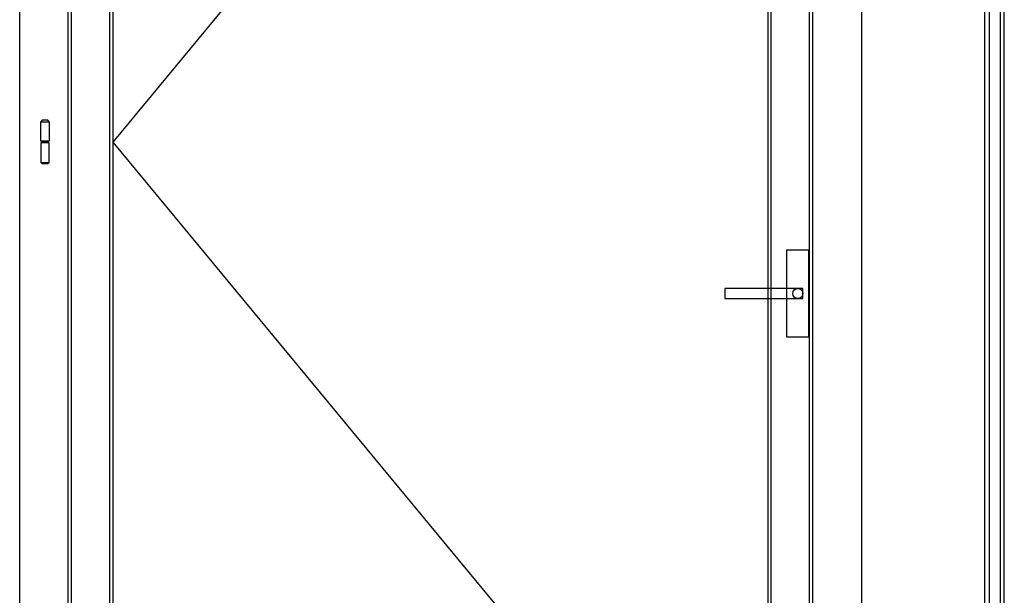
# Model space of a CAD drawing. Units: inches. Extents: x -120 to 245, y -794 to -81.
# Drawn here: x -87 to -29, y -761 to -727 of the extents above; entities that cross this region are included whole.
import ezdxf

# ---------------------------------------------------------------- set-up
doc = ezdxf.new("R2010")
doc.units = ezdxf.units.IN
doc.header["$LTSCALE"] = 0.35
doc.header["$MEASUREMENT"] = 0
for name, color, linetype in [('Accessori', 8, 'Continuous'), ('ram', 7, 'Continuous'), ('Vetri', 151, 'Continuous')]:
    doc.layers.add(name, color=color, linetype=linetype)

# ---------------------------------------------------------------- blocks, each defined once
blk = doc.blocks.new('A$C60106F1B')
for points in [[(-20, 50), (-16.67, 53.333), (-3.34, 53.333), (0, 50), (-20, 50)], [(-20, 50), (-20, 3.333), (0, 3.333), (0, 50)], [(-20, -46.667), (-20, 0), (0, 0), (0, -46.667)], [(-16.67, 3.333), (-16.67, 0), (-3.34, 0), (-3.34, 3.333), (-16.67, 3.333)], [(-20, -46.667), (-16.67, -50), (-3.34, -50), (0, -46.667), (-20, -46.667)]]:
    blk.add_lwpolyline(points, close=True)

msp = doc.modelspace()

# ---------------------------------------------------------------- linework, layer by layer
for points in [[(-40.85248, -740.58654), (-42.1517, -740.58654), (-42.1517, -745.64002), (-40.85248, -745.64002)], [(-41.20681, -742.81801), (-45.77374, -742.81801), (-45.77374, -743.40856), (-41.20681, -743.40856)]]:
    msp.add_lwpolyline(points, close=True)
msp.add_circle((-41.50209, -743.11328), 0.29528)
at = {"layer": 'ram'}
for points in [[(-84.15957, -784.84579), (-86.99422, -784.84579), (-86.99422, -682.48358), (-37.78162, -682.48358)], [(-37.78162, -682.48358), (-37.78162, -784.84579), (-40.61626, -784.84579)], [(-84.15957, -784.84579), (-84.15957, -685.31823)], [(-83.96272, -784.45187), (-83.96272, -685.51508)], [(-40.81311, -784.45187), (-40.81311, -685.51508)], [(-40.61626, -784.84579), (-40.61626, -685.31823)], [(-81.71862, -784.45187), (-81.71862, -687.75917)], [(-43.05721, -784.45187), (-43.05721, -687.75917)], [(-81.53759, -780.57001), (-81.53759, -687.94079)], [(-43.23883, -780.57001), (-43.23883, -687.94079)]]:
    msp.add_lwpolyline(points, dxfattribs=at)
at = {"layer": 'Vetri'}
for points in [[(-30.30787, -687.24736), (-30.30787, -781.26289), (-30.34724, -781.30226), (-30.51968, -781.30226), (-30.55905, -781.26289), (-30.55905, -687.24736)], [(-29.67795, -687.24736), (-29.67795, -781.26289), (-29.63858, -781.30226), (-29.46614, -781.30226), (-29.42677, -781.26289), (-29.42677, -687.24736)], [(-43.23883, -780.57001), (-81.53759, -734.2554), (-43.23883, -687.94079)]]:
    msp.add_lwpolyline(points, dxfattribs=at)

# ---------------------------------------------------------------- block references
at = {"layer": 'Accessori', "xscale": -0.0246062992125984, "yscale": 0.0246062992125984, "zscale": 0.0246062992125984}
msp.add_blockref('A$C60106F1B', (-85.76402, -734.29613), dxfattribs=at)

doc.saveas('drawing.dxf')
